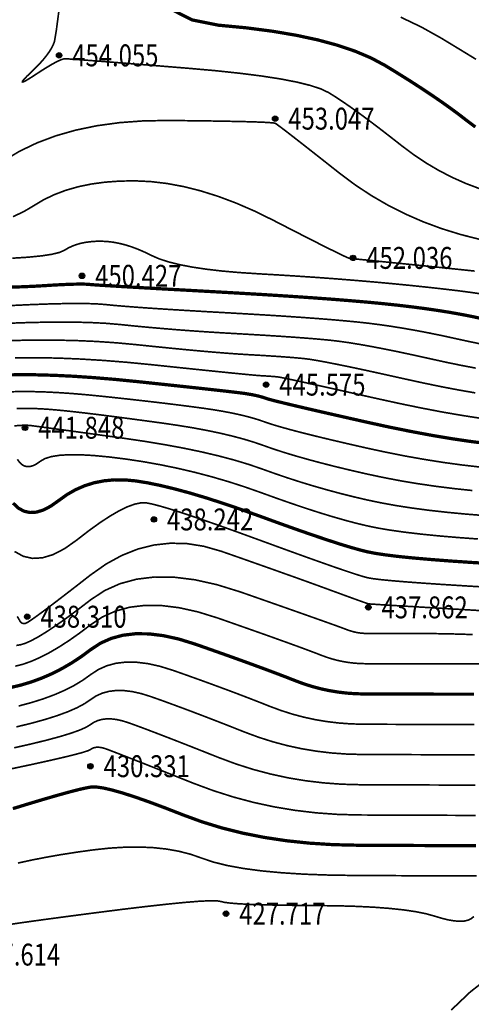
# Model space of a CAD drawing. Extents: x 0 to 395685, y 0 to 3504973.
# Drawn here: x 389829 to 389849, y 3504290 to 3504335 of the extents above; entities that cross this region are included whole.
import ezdxf
from ezdxf.enums import TextEntityAlignment as Align

# ---------------------------------------------------------------- set-up
doc = ezdxf.new("R2010")
doc.units = 0
doc.layers.get('0').update_dxf_attribs({"color": 6, "linetype": 'CONTINUOUS'})
doc.layers.add('DGX', color=251, linetype='CONTINUOUS')
doc.layers.add('GCD', color=250, linetype='CONTINUOUS')
doc.styles.add('HZ', font='rs.shx', dxfattribs={"width": 0.8, "bigfont": 'hztxt.shx'})

# ---------------------------------------------------------------- blocks, each defined once
blk = doc.blocks.new('gc200')
h = blk.add_hatch(color=256)
edge = h.paths.add_edge_path()
edge.add_arc((0, 0), 0.25, 0, 360)
blk.add_circle((0, 0), 0.25)

msp = doc.modelspace()

# ---------------------------------------------------------------- linework, layer by layer
at = {"layer": 'DGX', "color": 250, "linetype": 'Continuous', "flags": 128}
for points, const_width in [([(389849.628, 3504327.264), (389848.993, 3504327.504), (389848.375, 3504327.78), (389847.773, 3504328.09), (389847.186, 3504328.435), (389846.616, 3504328.815), (389846.061, 3504329.231), (389845.53, 3504329.647), (389845.033, 3504330.031), (389844.568, 3504330.383), (389844.135, 3504330.702), (389843.735, 3504330.988), (389843.368, 3504331.242), (389843.034, 3504331.463), (389842.732, 3504331.652), (389842.381, 3504331.82), (389841.9, 3504331.98), (389841.288, 3504332.132), (389840.546, 3504332.276), (389839.673, 3504332.412), (389838.67, 3504332.539), (389837.537, 3504332.659), (389836.272, 3504332.77), (389835.022, 3504332.871), (389833.929, 3504332.958), (389832.995, 3504333.032), (389832.219, 3504333.093), (389831.6, 3504333.14), (389831.14, 3504333.174), (389830.837, 3504333.194), (389830.693, 3504333.202), (389830.615, 3504333.191), (389830.511, 3504333.158), (389830.381, 3504333.101), (389830.225, 3504333.023), (389830.043, 3504332.921), (389829.835, 3504332.797), (389829.601, 3504332.65), (389829.341, 3504332.48), (389829.099, 3504332.323), (389828.919, 3504332.214), (389828.8, 3504332.154), (389828.743, 3504332.142), (389828.747, 3504332.179), (389828.813, 3504332.263), (389828.94, 3504332.397), (389829.129, 3504332.578), (389829.338, 3504332.78), (389829.526, 3504332.974), (389829.692, 3504333.161), (389829.836, 3504333.34), (389829.96, 3504333.511), (389830.062, 3504333.674), (389830.142, 3504333.83), (389830.201, 3504333.978), (389830.284, 3504334.456), (389830.435, 3504335.602)], 0.075), ([(389849.427, 3504330.085), (389849.065, 3504330.356), (389848.695, 3504330.642), (389848.296, 3504330.938), (389847.868, 3504331.242), (389847.412, 3504331.555), (389846.927, 3504331.877), (389846.414, 3504332.208), (389845.871, 3504332.548), (389845.301, 3504332.897), (389844.67, 3504333.235), (389843.948, 3504333.542), (389843.135, 3504333.818), (389842.231, 3504334.063), (389841.236, 3504334.277), (389840.149, 3504334.46), (389838.972, 3504334.613), (389837.703, 3504334.734), (389836.492, 3504334.975), (389835.489, 3504335.485)], 0.15), ([(389849.459, 3504333.175), (389848.709, 3504333.633), (389847.87, 3504334.142), (389846.964, 3504334.649), (389846.017, 3504335.102)], 0.075), ([(389849.641, 3504324.947), (389848.746, 3504325.175), (389847.877, 3504325.445), (389847.035, 3504325.758), (389846.22, 3504326.115), (389845.432, 3504326.514), (389844.67, 3504326.956), (389843.935, 3504327.442), (389843.228, 3504327.97), (389842.574, 3504328.487), (389842.002, 3504328.937), (389841.512, 3504329.322), (389841.104, 3504329.64), (389840.777, 3504329.893), (389840.532, 3504330.079), (389840.369, 3504330.199), (389840.288, 3504330.253), (389840.176, 3504330.273), (389839.923, 3504330.292), (389839.528, 3504330.31), (389838.991, 3504330.327), (389838.312, 3504330.342), (389837.491, 3504330.357), (389836.528, 3504330.37), (389835.423, 3504330.382), (389834.276, 3504330.364), (389833.187, 3504330.284), (389832.156, 3504330.144), (389831.183, 3504329.943), (389830.268, 3504329.682), (389829.41, 3504329.36), (389828.611, 3504328.977), (389827.869, 3504328.534)], 0.075), ([(389849.395, 3504323.503), (389848.585, 3504323.588), (389847.673, 3504323.682), (389846.769, 3504323.773), (389845.98, 3504323.853), (389845.308, 3504323.92), (389844.753, 3504323.976), (389844.314, 3504324.02), (389843.991, 3504324.051), (389843.784, 3504324.071), (389843.694, 3504324.079), (389843.611, 3504324.108), (389843.426, 3504324.191), (389843.138, 3504324.33), (389842.748, 3504324.523), (389842.255, 3504324.77), (389841.66, 3504325.073), (389840.963, 3504325.429), (389840.163, 3504325.841), (389839.32, 3504326.253), (389838.494, 3504326.611), (389837.684, 3504326.914), (389836.891, 3504327.164), (389836.115, 3504327.36), (389835.355, 3504327.502), (389834.611, 3504327.59), (389833.884, 3504327.624), (389833.183, 3504327.613), (389832.517, 3504327.564), (389831.887, 3504327.479), (389831.292, 3504327.356), (389830.732, 3504327.196), (389830.208, 3504326.999), (389829.719, 3504326.765), (389829.266, 3504326.494), (389828.81, 3504326.223), (389828.312, 3504325.988)], 0.075), ([(389849.726, 3504322.457), (389849.2, 3504322.531), (389848.611, 3504322.608), (389847.957, 3504322.685), (389847.24, 3504322.765), (389846.459, 3504322.847), (389845.64, 3504322.927), (389844.807, 3504323.003), (389843.962, 3504323.075), (389843.103, 3504323.144), (389842.232, 3504323.208), (389841.347, 3504323.268), (389840.45, 3504323.324), (389839.54, 3504323.377), (389838.661, 3504323.434), (389837.858, 3504323.504), (389837.13, 3504323.589), (389836.479, 3504323.687), (389835.904, 3504323.799), (389835.404, 3504323.924), (389834.98, 3504324.064), (389834.632, 3504324.217), (389834.325, 3504324.367), (389834.024, 3504324.497), (389833.729, 3504324.608), (389833.44, 3504324.699), (389833.157, 3504324.77), (389832.881, 3504324.822), (389832.61, 3504324.854), (389832.345, 3504324.866), (389832.09, 3504324.862), (389831.847, 3504324.844), (389831.617, 3504324.813), (389831.401, 3504324.769), (389831.197, 3504324.71), (389831.006, 3504324.639), (389830.828, 3504324.553), (389830.663, 3504324.455), (389830.44, 3504324.356), (389830.091, 3504324.27), (389829.615, 3504324.197), (389829.011, 3504324.137), (389828.28, 3504324.09)], 0.075), ([(389849.725, 3504321.331), (389849.255, 3504321.432), (389848.76, 3504321.528), (389848.238, 3504321.62), (389847.691, 3504321.707), (389847.118, 3504321.79), (389846.52, 3504321.868), (389845.895, 3504321.942), (389845.245, 3504322.011), (389844.542, 3504322.079), (389843.76, 3504322.146), (389842.898, 3504322.215), (389841.957, 3504322.284), (389840.936, 3504322.353), (389839.836, 3504322.423), (389838.657, 3504322.493), (389837.398, 3504322.564), (389836.173, 3504322.632), (389835.098, 3504322.691), (389834.171, 3504322.744), (389833.393, 3504322.789), (389832.764, 3504322.827), (389832.283, 3504322.857), (389831.951, 3504322.879), (389831.768, 3504322.895), (389831.64, 3504322.904), (389831.474, 3504322.908), (389831.27, 3504322.907), (389831.028, 3504322.902), (389830.747, 3504322.892), (389830.429, 3504322.877), (389830.072, 3504322.857), (389829.676, 3504322.832), (389829.224, 3504322.806), (389828.696, 3504322.784), (389828.092, 3504322.765)], 0.15), ([(389849.687, 3504320.171), (389849.125, 3504320.287), (389848.53, 3504320.417), (389847.924, 3504320.55), (389847.331, 3504320.671), (389846.75, 3504320.782), (389846.182, 3504320.882), (389845.626, 3504320.972), (389845.082, 3504321.051), (389844.55, 3504321.119), (389844.031, 3504321.176), (389843.487, 3504321.228), (389842.881, 3504321.281), (389842.214, 3504321.334), (389841.486, 3504321.387), (389840.696, 3504321.441), (389839.844, 3504321.495), (389838.931, 3504321.549), (389837.957, 3504321.604), (389836.992, 3504321.658), (389836.107, 3504321.71), (389835.302, 3504321.76), (389834.578, 3504321.807), (389833.934, 3504321.853), (389833.37, 3504321.897), (389832.886, 3504321.938), (389832.483, 3504321.978), (389832.056, 3504322.008), (389831.501, 3504322.022), (389830.819, 3504322.02), (389830.009, 3504322.002), (389829.071, 3504321.968), (389828.006, 3504321.918)], 0.075), ([(389849.446, 3504319.069), (389848.783, 3504319.195), (389848.079, 3504319.34), (389847.334, 3504319.504), (389846.593, 3504319.668), (389845.903, 3504319.815), (389845.262, 3504319.945), (389844.673, 3504320.058), (389844.133, 3504320.154), (389843.644, 3504320.233), (389843.205, 3504320.295), (389842.816, 3504320.341), (389842.431, 3504320.378), (389842.003, 3504320.415), (389841.53, 3504320.452), (389841.015, 3504320.49), (389840.455, 3504320.528), (389839.852, 3504320.566), (389839.206, 3504320.605), (389838.516, 3504320.644), (389837.81, 3504320.684), (389837.116, 3504320.728), (389836.434, 3504320.775), (389835.763, 3504320.826), (389835.104, 3504320.88), (389834.457, 3504320.937), (389833.822, 3504320.997), (389833.198, 3504321.061), (389832.537, 3504321.117), (389831.788, 3504321.154), (389830.952, 3504321.172), (389830.029, 3504321.171), (389829.019, 3504321.151), (389827.922, 3504321.112)], 0.075), ([(389849.423, 3504317.938), (389848.676, 3504318.068), (389847.88, 3504318.219), (389847.034, 3504318.394), (389846.138, 3504318.59), (389845.262, 3504318.785), (389844.474, 3504318.958), (389843.775, 3504319.107), (389843.163, 3504319.233), (389842.641, 3504319.336), (389842.206, 3504319.416), (389841.86, 3504319.472), (389841.602, 3504319.505), (389841.376, 3504319.527), (389841.124, 3504319.549), (389840.846, 3504319.571), (389840.543, 3504319.593), (389840.215, 3504319.615), (389839.86, 3504319.638), (389839.481, 3504319.661), (389839.075, 3504319.683), (389838.629, 3504319.711), (389838.125, 3504319.747), (389837.565, 3504319.791), (389836.948, 3504319.844), (389836.274, 3504319.906), (389835.544, 3504319.977), (389834.757, 3504320.056), (389833.913, 3504320.144), (389833.026, 3504320.226), (389832.111, 3504320.288), (389831.167, 3504320.329), (389830.194, 3504320.349), (389829.193, 3504320.349), (389828.163, 3504320.328)], 0.075), ([(389849.593, 3504316.789), (389848.779, 3504316.915), (389847.907, 3504317.066), (389846.977, 3504317.244), (389845.989, 3504317.447), (389844.943, 3504317.676), (389843.931, 3504317.903), (389843.045, 3504318.101), (389842.287, 3504318.27), (389841.654, 3504318.409), (389841.148, 3504318.518), (389840.768, 3504318.598), (389840.515, 3504318.649), (389840.388, 3504318.67), (389840.321, 3504318.676), (389840.245, 3504318.683), (389840.163, 3504318.69), (389840.072, 3504318.696), (389839.974, 3504318.703), (389839.869, 3504318.71), (389839.755, 3504318.716), (389839.634, 3504318.723), (389839.447, 3504318.737), (389839.134, 3504318.765), (389838.696, 3504318.807), (389838.133, 3504318.863), (389837.445, 3504318.933), (389836.631, 3504319.017), (389835.692, 3504319.115), (389834.628, 3504319.227), (389833.516, 3504319.335), (389832.434, 3504319.421), (389831.381, 3504319.485), (389830.359, 3504319.527), (389829.367, 3504319.546), (389828.405, 3504319.544)], 0.075), ([(389849.973, 3504315.623), (389849.163, 3504315.725), (389848.308, 3504315.852), (389847.408, 3504316.004), (389846.464, 3504316.18), (389845.476, 3504316.38), (389844.442, 3504316.606), (389843.447, 3504316.831), (389842.572, 3504317.03), (389841.817, 3504317.204), (389841.182, 3504317.353), (389840.667, 3504317.477), (389840.273, 3504317.574), (389839.999, 3504317.647), (389839.845, 3504317.694), (389839.747, 3504317.728), (389839.64, 3504317.76), (389839.525, 3504317.791), (389839.402, 3504317.82), (389839.269, 3504317.848), (389839.129, 3504317.874), (389838.979, 3504317.898), (389838.821, 3504317.922), (389838.604, 3504317.949), (389838.277, 3504317.988), (389837.839, 3504318.038), (389837.291, 3504318.099), (389836.632, 3504318.171), (389835.863, 3504318.254), (389834.984, 3504318.348), (389833.995, 3504318.453), (389832.973, 3504318.554), (389831.998, 3504318.635), (389831.07, 3504318.698), (389830.187, 3504318.741), (389829.351, 3504318.764), (389828.562, 3504318.768), (389827.818, 3504318.753)], 0.15), ([(389849.63, 3504314.551), (389848.806, 3504314.646), (389847.966, 3504314.761), (389847.111, 3504314.896), (389846.241, 3504315.05), (389845.356, 3504315.225), (389844.456, 3504315.419), (389843.589, 3504315.617), (389842.804, 3504315.801), (389842.099, 3504315.971), (389841.476, 3504316.127), (389840.935, 3504316.27), (389840.474, 3504316.398), (389840.096, 3504316.513), (389839.798, 3504316.614), (389839.529, 3504316.707), (389839.238, 3504316.795), (389838.922, 3504316.879), (389838.583, 3504316.959), (389838.221, 3504317.035), (389837.836, 3504317.106), (389837.427, 3504317.174), (389836.995, 3504317.237), (389836.534, 3504317.299), (389836.039, 3504317.363), (389835.511, 3504317.429), (389834.949, 3504317.497), (389834.354, 3504317.566), (389833.725, 3504317.637), (389833.062, 3504317.71), (389832.366, 3504317.784), (389831.668, 3504317.853), (389831.003, 3504317.909), (389830.369, 3504317.951), (389829.766, 3504317.981), (389829.195, 3504317.997), (389828.656, 3504317.999), (389828.149, 3504317.989)], 0.075), ([(389849.287, 3504313.478), (389848.449, 3504313.566), (389847.624, 3504313.67), (389846.814, 3504313.788), (389846.018, 3504313.921), (389845.237, 3504314.07), (389844.47, 3504314.233), (389843.731, 3504314.403), (389843.035, 3504314.571), (389842.382, 3504314.737), (389841.771, 3504314.901), (389841.202, 3504315.063), (389840.676, 3504315.222), (389840.192, 3504315.379), (389839.751, 3504315.535), (389839.312, 3504315.686), (389838.835, 3504315.83), (389838.319, 3504315.967), (389837.765, 3504316.098), (389837.173, 3504316.222), (389836.543, 3504316.339), (389835.874, 3504316.449), (389835.168, 3504316.553), (389834.463, 3504316.649), (389833.802, 3504316.738), (389833.183, 3504316.82), (389832.608, 3504316.894), (389832.076, 3504316.961), (389831.586, 3504317.02), (389831.14, 3504317.071), (389830.737, 3504317.115), (389830.363, 3504317.152), (389830.007, 3504317.182), (389829.668, 3504317.205), (389829.345, 3504317.221), (389829.04, 3504317.229), (389828.751, 3504317.231), (389828.479, 3504317.225)], 0.075), ([(389849.841, 3504312.334), (389848.944, 3504312.405), (389848.091, 3504312.487), (389847.282, 3504312.578), (389846.517, 3504312.68), (389845.795, 3504312.792), (389845.118, 3504312.915), (389844.484, 3504313.047), (389843.874, 3504313.19), (389843.267, 3504313.342), (389842.664, 3504313.504), (389842.065, 3504313.675), (389841.469, 3504313.856), (389840.877, 3504314.046), (389840.289, 3504314.246), (389839.704, 3504314.455), (389839.094, 3504314.665), (389838.432, 3504314.865), (389837.716, 3504315.055), (389836.947, 3504315.237), (389836.125, 3504315.409), (389835.25, 3504315.571), (389834.322, 3504315.725), (389833.341, 3504315.869), (389832.393, 3504315.999), (389831.564, 3504316.114), (389830.856, 3504316.211), (389830.267, 3504316.291), (389829.797, 3504316.355), (389829.448, 3504316.403), (389829.218, 3504316.433), (389829.108, 3504316.447), (389829.058, 3504316.452), (389829.011, 3504316.455), (389828.967, 3504316.458), (389828.924, 3504316.461), (389828.884, 3504316.462), (389828.846, 3504316.462), (389828.81, 3504316.461), (389828.776, 3504316.459), (389828.659, 3504316.452), (389828.373, 3504316.433)], 0.075), ([(389849.541, 3504311.264), (389848.601, 3504311.333), (389847.734, 3504311.407), (389846.94, 3504311.487), (389846.22, 3504311.572), (389845.572, 3504311.663), (389844.998, 3504311.759), (389844.498, 3504311.861), (389844.016, 3504311.976), (389843.499, 3504312.112), (389842.947, 3504312.27), (389842.359, 3504312.449), (389841.737, 3504312.649), (389841.079, 3504312.87), (389840.386, 3504313.112), (389839.657, 3504313.375), (389838.907, 3504313.639), (389838.15, 3504313.883), (389837.386, 3504314.106), (389836.615, 3504314.309), (389835.837, 3504314.491), (389835.051, 3504314.653), (389834.258, 3504314.795), (389833.458, 3504314.916), (389832.694, 3504315.011), (389832.009, 3504315.076), (389831.404, 3504315.11), (389830.877, 3504315.113), (389830.43, 3504315.086), (389830.062, 3504315.027), (389829.773, 3504314.938), (389829.564, 3504314.818), (389829.399, 3504314.701), (389829.243, 3504314.62), (389829.097, 3504314.576), (389828.961, 3504314.568), (389828.834, 3504314.597), (389828.717, 3504314.663), (389828.61, 3504314.765), (389828.512, 3504314.903)], 0.075), ([(389850.329, 3504310.127), (389849.242, 3504310.193), (389848.258, 3504310.26), (389847.377, 3504310.328), (389846.598, 3504310.396), (389845.922, 3504310.464), (389845.349, 3504310.534), (389844.879, 3504310.604), (389844.511, 3504310.675), (389844.158, 3504310.763), (389843.731, 3504310.883), (389843.229, 3504311.036), (389842.654, 3504311.223), (389842.004, 3504311.442), (389841.28, 3504311.693), (389840.482, 3504311.978), (389839.61, 3504312.296), (389838.726, 3504312.613), (389837.891, 3504312.898), (389837.106, 3504313.15), (389836.37, 3504313.369), (389835.684, 3504313.554), (389835.048, 3504313.707), (389834.461, 3504313.828), (389833.924, 3504313.915), (389833.421, 3504313.963), (389832.935, 3504313.965), (389832.467, 3504313.921), (389832.017, 3504313.832), (389831.585, 3504313.697), (389831.17, 3504313.516), (389830.773, 3504313.289), (389830.394, 3504313.017), (389830.034, 3504312.762), (389829.695, 3504312.586), (389829.377, 3504312.49), (389829.08, 3504312.473), (389828.804, 3504312.536), (389828.549, 3504312.679), (389828.315, 3504312.901)], 0.15), ([(389850.102, 3504309.054), (389848.943, 3504309.123), (389847.915, 3504309.187), (389847.019, 3504309.248), (389846.256, 3504309.304), (389845.625, 3504309.357), (389845.126, 3504309.405), (389844.76, 3504309.449), (389844.525, 3504309.489), (389844.3, 3504309.549), (389843.963, 3504309.654), (389843.512, 3504309.803), (389842.948, 3504309.996), (389842.271, 3504310.235), (389841.482, 3504310.517), (389840.579, 3504310.844), (389839.563, 3504311.216), (389838.544, 3504311.587), (389837.631, 3504311.913), (389836.825, 3504312.193), (389836.125, 3504312.428), (389835.532, 3504312.618), (389835.045, 3504312.762), (389834.665, 3504312.861), (389834.391, 3504312.914), (389834.148, 3504312.914), (389833.861, 3504312.853), (389833.531, 3504312.732), (389833.157, 3504312.55), (389832.739, 3504312.308), (389832.278, 3504312.005), (389831.773, 3504311.641), (389831.224, 3504311.216), (389830.669, 3504310.823), (389830.147, 3504310.552), (389829.657, 3504310.404), (389829.199, 3504310.378), (389828.774, 3504310.475), (389828.381, 3504310.695)], 0.075), ([(389849.876, 3504307.981), (389848.643, 3504308.052), (389847.572, 3504308.115), (389846.662, 3504308.168), (389845.914, 3504308.213), (389845.328, 3504308.249), (389844.903, 3504308.276), (389844.64, 3504308.294), (389844.539, 3504308.303), (389844.493, 3504308.317), (389844.395, 3504308.351), (389844.245, 3504308.404), (389844.044, 3504308.476), (389843.79, 3504308.568), (389843.485, 3504308.679), (389843.129, 3504308.809), (389842.72, 3504308.959), (389842.264, 3504309.126), (389841.763, 3504309.308), (389841.217, 3504309.504), (389840.626, 3504309.714), (389839.992, 3504309.94), (389839.312, 3504310.18), (389838.588, 3504310.435), (389837.819, 3504310.704), (389837.034, 3504310.929), (389836.261, 3504311.052), (389835.499, 3504311.071), (389834.749, 3504310.988), (389834.01, 3504310.803), (389833.283, 3504310.514), (389832.568, 3504310.123), (389831.864, 3504309.629), (389831.207, 3504309.117), (389830.631, 3504308.672), (389830.137, 3504308.294), (389829.724, 3504307.983), (389829.392, 3504307.74), (389829.142, 3504307.563), (389828.974, 3504307.453), (389828.887, 3504307.41), (389828.842, 3504307.403), (389828.801, 3504307.402), (389828.764, 3504307.406), (389828.73, 3504307.416), (389828.699, 3504307.432), (389828.672, 3504307.453), (389828.649, 3504307.479), (389828.629, 3504307.512), (389828.589, 3504307.584), (389828.505, 3504307.729)], 0.075), ([(389849.309, 3504306.898), (389848.684, 3504306.918), (389848.093, 3504306.933), (389847.536, 3504306.941), (389847.013, 3504306.944), (389846.53, 3504306.945), (389846.095, 3504306.945), (389845.708, 3504306.945), (389845.369, 3504306.946), (389845.077, 3504306.946), (389844.833, 3504306.947), (389844.637, 3504306.947), (389844.488, 3504306.948), (389844.364, 3504306.951), (389844.241, 3504306.96), (389844.12, 3504306.974), (389844.001, 3504306.994), (389843.883, 3504307.02), (389843.767, 3504307.051), (389843.652, 3504307.087), (389843.538, 3504307.129), (389843.364, 3504307.195), (389843.067, 3504307.304), (389842.645, 3504307.455), (389842.101, 3504307.648), (389841.433, 3504307.884), (389840.642, 3504308.163), (389839.727, 3504308.484), (389838.689, 3504308.847), (389837.62, 3504309.178), (389836.612, 3504309.402), (389835.667, 3504309.518), (389834.782, 3504309.527), (389833.96, 3504309.428), (389833.199, 3504309.222), (389832.5, 3504308.909), (389831.862, 3504308.489), (389831.281, 3504308.042), (389830.751, 3504307.649), (389830.272, 3504307.31), (389829.845, 3504307.026), (389829.47, 3504306.796), (389829.145, 3504306.62), (389828.873, 3504306.498), (389828.651, 3504306.431), (389828.463, 3504306.402)], 0.075), ([(389849.881, 3504305.558), (389848.838, 3504305.559), (389847.899, 3504305.56), (389847.063, 3504305.561), (389846.329, 3504305.561), (389845.699, 3504305.562), (389845.172, 3504305.563), (389844.748, 3504305.565), (389844.427, 3504305.566), (389844.159, 3504305.573), (389843.894, 3504305.592), (389843.633, 3504305.623), (389843.375, 3504305.666), (389843.12, 3504305.721), (389842.868, 3504305.788), (389842.62, 3504305.867), (389842.375, 3504305.958), (389842.089, 3504306.069), (389841.716, 3504306.209), (389841.257, 3504306.378), (389840.711, 3504306.575), (389840.079, 3504306.802), (389839.36, 3504307.057), (389838.555, 3504307.34), (389837.663, 3504307.653), (389836.755, 3504307.934), (389835.898, 3504308.124), (389835.094, 3504308.223), (389834.343, 3504308.231), (389833.643, 3504308.147), (389832.997, 3504307.972), (389832.402, 3504307.706), (389831.86, 3504307.348), (389831.355, 3504306.966), (389830.871, 3504306.625), (389830.408, 3504306.326), (389829.967, 3504306.068), (389829.547, 3504305.852), (389829.148, 3504305.677), (389828.771, 3504305.543), (389828.415, 3504305.452)], 0.075), ([(389849.363, 3504304.174), (389848.392, 3504304.175), (389847.507, 3504304.176), (389846.708, 3504304.177), (389845.994, 3504304.179), (389845.365, 3504304.18), (389844.822, 3504304.182), (389844.365, 3504304.184), (389843.953, 3504304.195), (389843.546, 3504304.224), (389843.145, 3504304.272), (389842.748, 3504304.338), (389842.357, 3504304.423), (389841.97, 3504304.526), (389841.589, 3504304.647), (389841.212, 3504304.787), (389840.814, 3504304.943), (389840.366, 3504305.114), (389839.868, 3504305.301), (389839.321, 3504305.502), (389838.725, 3504305.719), (389838.079, 3504305.951), (389837.383, 3504306.197), (389836.638, 3504306.459), (389835.889, 3504306.691), (389835.184, 3504306.847), (389834.522, 3504306.929), (389833.903, 3504306.935), (389833.327, 3504306.866), (389832.794, 3504306.722), (389832.304, 3504306.502), (389831.858, 3504306.208), (389831.429, 3504305.89), (389830.991, 3504305.602), (389830.544, 3504305.342), (389830.089, 3504305.11), (389829.624, 3504304.908), (389829.151, 3504304.734), (389828.67, 3504304.589), (389828.179, 3504304.473)], 0.15), ([(389849.383, 3504302.79), (389848.515, 3504302.791), (389847.694, 3504302.792), (389846.921, 3504302.794), (389846.195, 3504302.795), (389845.517, 3504302.797), (389844.887, 3504302.799), (389844.304, 3504302.802), (389843.748, 3504302.817), (389843.199, 3504302.857), (389842.657, 3504302.921), (389842.122, 3504303.01), (389841.593, 3504303.124), (389841.072, 3504303.263), (389840.557, 3504303.427), (389840.049, 3504303.615), (389839.539, 3504303.817), (389839.016, 3504304.02), (389838.48, 3504304.224), (389837.932, 3504304.429), (389837.371, 3504304.636), (389836.797, 3504304.844), (389836.211, 3504305.054), (389835.612, 3504305.265), (389835.024, 3504305.447), (389834.47, 3504305.57), (389833.949, 3504305.634), (389833.463, 3504305.639), (389833.01, 3504305.585), (389832.592, 3504305.471), (389832.207, 3504305.299), (389831.856, 3504305.068), (389831.503, 3504304.815), (389831.111, 3504304.578), (389830.68, 3504304.357), (389830.21, 3504304.152), (389829.702, 3504303.964), (389829.154, 3504303.791), (389828.568, 3504303.634)], 0.075), ([(389849.402, 3504301.406), (389848.637, 3504301.407), (389847.881, 3504301.408), (389847.134, 3504301.41), (389846.397, 3504301.412), (389845.669, 3504301.414), (389844.951, 3504301.417), (389844.242, 3504301.42), (389843.542, 3504301.439), (389842.851, 3504301.489), (389842.169, 3504301.57), (389841.495, 3504301.682), (389840.83, 3504301.826), (389840.173, 3504302.001), (389839.526, 3504302.207), (389838.886, 3504302.444), (389838.264, 3504302.691), (389837.665, 3504302.925), (389837.091, 3504303.147), (389836.542, 3504303.356), (389836.016, 3504303.553), (389835.515, 3504303.738), (389835.039, 3504303.911), (389834.586, 3504304.071), (389834.159, 3504304.203), (389833.755, 3504304.293), (389833.377, 3504304.339), (389833.023, 3504304.343), (389832.694, 3504304.303), (389832.389, 3504304.221), (389832.109, 3504304.096), (389831.854, 3504303.927), (389831.577, 3504303.739), (389831.231, 3504303.554), (389830.816, 3504303.373), (389830.332, 3504303.195), (389829.779, 3504303.02), (389829.157, 3504302.848), (389828.467, 3504302.68)], 0.075), ([(389849.422, 3504300.021), (389848.759, 3504300.022), (389848.067, 3504300.024), (389847.347, 3504300.026), (389846.598, 3504300.028), (389845.821, 3504300.031), (389845.015, 3504300.034), (389844.181, 3504300.038), (389843.337, 3504300.061), (389842.504, 3504300.121), (389841.681, 3504300.219), (389840.869, 3504300.354), (389840.067, 3504300.528), (389839.275, 3504300.738), (389838.494, 3504300.987), (389837.723, 3504301.273), (389836.989, 3504301.564), (389836.315, 3504301.83), (389835.703, 3504302.07), (389835.152, 3504302.283), (389834.662, 3504302.471), (389834.234, 3504302.632), (389833.867, 3504302.768), (389833.561, 3504302.877), (389833.293, 3504302.96), (389833.041, 3504303.016), (389832.804, 3504303.045), (389832.583, 3504303.047), (389832.377, 3504303.022), (389832.187, 3504302.971), (389832.012, 3504302.892), (389831.852, 3504302.787), (389831.651, 3504302.664), (389831.351, 3504302.531), (389830.951, 3504302.389), (389830.453, 3504302.237), (389829.856, 3504302.076), (389829.16, 3504301.905), (389828.366, 3504301.725)], 0.075), ([(389828.264, 3504300.771), (389829.163, 3504300.962), (389829.934, 3504301.132), (389830.575, 3504301.279), (389831.087, 3504301.404), (389831.471, 3504301.507), (389831.725, 3504301.588), (389831.85, 3504301.647), (389831.914, 3504301.689), (389831.984, 3504301.72), (389832.061, 3504301.741), (389832.143, 3504301.751), (389832.232, 3504301.75), (389832.327, 3504301.738), (389832.428, 3504301.716), (389832.535, 3504301.683), (389832.695, 3504301.624), (389832.952, 3504301.526), (389833.308, 3504301.388), (389833.762, 3504301.21), (389834.314, 3504300.993), (389834.965, 3504300.735), (389835.714, 3504300.438), (389836.56, 3504300.101), (389837.463, 3504299.767), (389838.377, 3504299.476), (389839.303, 3504299.229), (389840.242, 3504299.026), (389841.193, 3504298.868), (389842.156, 3504298.753), (389843.132, 3504298.683), (389844.119, 3504298.656), (389845.079, 3504298.652), (389845.973, 3504298.648), (389846.8, 3504298.645), (389847.56, 3504298.642), (389848.254, 3504298.64), (389848.881, 3504298.638), (389849.441, 3504298.637)], 0.075), ([(389828.304, 3504298.947), (389829.091, 3504299.187), (389829.787, 3504299.395), (389830.39, 3504299.569), (389830.901, 3504299.71), (389831.32, 3504299.818), (389831.646, 3504299.892), (389831.88, 3504299.933), (389832.111, 3504299.935), (389832.424, 3504299.89), (389832.822, 3504299.8), (389833.304, 3504299.664), (389833.869, 3504299.483), (389834.518, 3504299.255), (389835.251, 3504298.982), (389836.068, 3504298.663), (389836.945, 3504298.342), (389837.856, 3504298.063), (389838.802, 3504297.826), (389839.783, 3504297.632), (389840.8, 3504297.479), (389841.851, 3504297.369), (389842.937, 3504297.3), (389844.058, 3504297.274), (389845.144, 3504297.269), (389846.125, 3504297.265), (389847.002, 3504297.261), (389847.774, 3504297.258), (389848.441, 3504297.256), (389849.003, 3504297.254), (389849.46, 3504297.253)], 0.15), ([(389828.534, 3504296.459), (389829.168, 3504296.597), (389829.829, 3504296.726), (389830.517, 3504296.847), (389831.233, 3504296.958), (389831.976, 3504297.061), (389832.715, 3504297.141), (389833.42, 3504297.184), (389834.091, 3504297.192), (389834.728, 3504297.163), (389835.33, 3504297.098), (389835.899, 3504296.996), (389836.433, 3504296.858), (389836.932, 3504296.684), (389837.465, 3504296.504), (389838.098, 3504296.347), (389838.831, 3504296.213), (389839.664, 3504296.102), (389840.597, 3504296.015), (389841.63, 3504295.95), (389842.763, 3504295.91), (389843.996, 3504295.892), (389845.208, 3504295.887), (389846.277, 3504295.882), (389847.203, 3504295.878), (389847.987, 3504295.874), (389848.627, 3504295.872), (389849.125, 3504295.87), (389849.48, 3504295.869)], 0.075), ([(389827.946, 3504293.625), (389828.757, 3504293.743), (389829.715, 3504293.876), (389830.819, 3504294.024), (389832.071, 3504294.188), (389833.32, 3504294.347), (389834.416, 3504294.478), (389835.36, 3504294.583), (389836.152, 3504294.661), (389836.792, 3504294.713), (389837.279, 3504294.737), (389837.614, 3504294.735), (389837.796, 3504294.706), (389837.958, 3504294.666), (389838.23, 3504294.631), (389838.613, 3504294.6), (389839.107, 3504294.574), (389839.71, 3504294.553), (389840.425, 3504294.537), (389841.25, 3504294.525), (389842.185, 3504294.518), (389843.136, 3504294.507), (389844.007, 3504294.481), (389844.799, 3504294.442), (389845.511, 3504294.388), (389846.143, 3504294.321), (389846.696, 3504294.24), (389847.17, 3504294.145), (389847.563, 3504294.036), (389847.901, 3504293.934), (389848.206, 3504293.86), (389848.479, 3504293.816), (389848.72, 3504293.8), (389848.928, 3504293.812), (389849.103, 3504293.853), (389849.246, 3504293.922), (389849.357, 3504294.02)], 0.075), ([(389850.034, 3504291.23), (389849.187, 3504290.565), (389848.327, 3504289.746)], 0.075)]:
    msp.add_lwpolyline(points, dxfattribs=dict(at, const_width=const_width))

# ---------------------------------------------------------------- block references
at = {"layer": 'GCD'}
ref = msp.add_blockref('gc200', (389830.416, 3504333.357), dxfattribs=dict(at, xscale=0.5, yscale=0.5, zscale=0.5))
ref.add_attrib('height', '454.055', dxfattribs={"height": 1, "style": 'HZ', "width": 0.8}).set_placement((389831.016, 3504333.357), align=Align.MIDDLE_LEFT)
ref = msp.add_blockref('gc200', (389840.284, 3504330.465), dxfattribs=dict(at, xscale=0.5, yscale=0.5, zscale=0.5))
ref.add_attrib('height', '453.047', dxfattribs={"height": 1, "style": 'HZ', "width": 0.8}).set_placement((389840.884, 3504330.465), align=Align.MIDDLE_LEFT)
ref = msp.add_blockref('gc200', (389843.844, 3504324.104), dxfattribs=dict(at, xscale=0.5, yscale=0.5, zscale=0.5))
ref.add_attrib('height', '452.036', dxfattribs={"height": 1, "style": 'HZ', "width": 0.8}).set_placement((389844.444, 3504324.104), align=Align.MIDDLE_LEFT)
ref = msp.add_blockref('gc200', (389831.463, 3504323.286), dxfattribs=dict(at, xscale=0.5, yscale=0.5, zscale=0.5))
ref.add_attrib('height', '450.427', dxfattribs={"height": 1, "style": 'HZ', "width": 0.8}).set_placement((389832.063, 3504323.286), align=Align.MIDDLE_LEFT)
ref = msp.add_blockref('gc200', (389839.872, 3504318.315), dxfattribs=dict(at, xscale=0.5, yscale=0.5, zscale=0.5))
ref.add_attrib('height', '445.575', dxfattribs={"height": 1, "style": 'HZ', "width": 0.8}).set_placement((389840.472, 3504318.315), align=Align.MIDDLE_LEFT)
ref = msp.add_blockref('gc200', (389828.86, 3504316.345), dxfattribs=dict(at, xscale=0.5, yscale=0.5, zscale=0.5))
ref.add_attrib('height', '441.848', dxfattribs={"height": 1, "style": 'HZ', "width": 0.8}).set_placement((389829.46, 3504316.345), align=Align.MIDDLE_LEFT)
ref = msp.add_blockref('gc200', (389834.744, 3504312.155), dxfattribs=dict(at, xscale=0.5, yscale=0.5, zscale=0.5))
ref.add_attrib('height', '438.242', dxfattribs={"height": 1, "style": 'HZ', "width": 0.8}).set_placement((389835.344, 3504312.155), align=Align.MIDDLE_LEFT)
ref = msp.add_blockref('gc200', (389844.541, 3504308.139), dxfattribs=dict(at, xscale=0.5, yscale=0.5, zscale=0.5))
ref.add_attrib('height', '437.862', dxfattribs={"height": 1, "style": 'HZ', "width": 0.8}).set_placement((389845.141, 3504308.139), align=Align.MIDDLE_LEFT)
ref = msp.add_blockref('gc200', (389828.96, 3504307.713), dxfattribs=dict(at, xscale=0.5, yscale=0.5, zscale=0.5))
ref.add_attrib('height', '438.310', dxfattribs={"height": 1, "style": 'HZ', "width": 0.8}).set_placement((389829.56, 3504307.713), align=Align.MIDDLE_LEFT)
ref = msp.add_blockref('gc200', (389831.849, 3504300.884), dxfattribs=dict(at, xscale=0.5, yscale=0.5, zscale=0.5))
ref.add_attrib('height', '430.331', dxfattribs={"height": 1, "style": 'HZ', "width": 0.8}).set_placement((389832.449, 3504300.884), align=Align.MIDDLE_LEFT)
ref = msp.add_blockref('gc200', (389838.041, 3504294.146), dxfattribs=dict(at, xscale=0.5, yscale=0.5, zscale=0.5))
ref.add_attrib('height', '427.717', dxfattribs={"height": 1, "style": 'HZ', "width": 0.8}).set_placement((389838.641, 3504294.146), align=Align.MIDDLE_LEFT)
ref = msp.add_blockref('gc200', (389825.93, 3504292.278), dxfattribs=dict(at, xscale=0.5, yscale=0.5, zscale=0.5))
ref.add_attrib('height', '427.614', dxfattribs={"height": 1, "style": 'HZ', "width": 0.8}).set_placement((389826.53, 3504292.278), align=Align.MIDDLE_LEFT)

doc.saveas('drawing.dxf')
